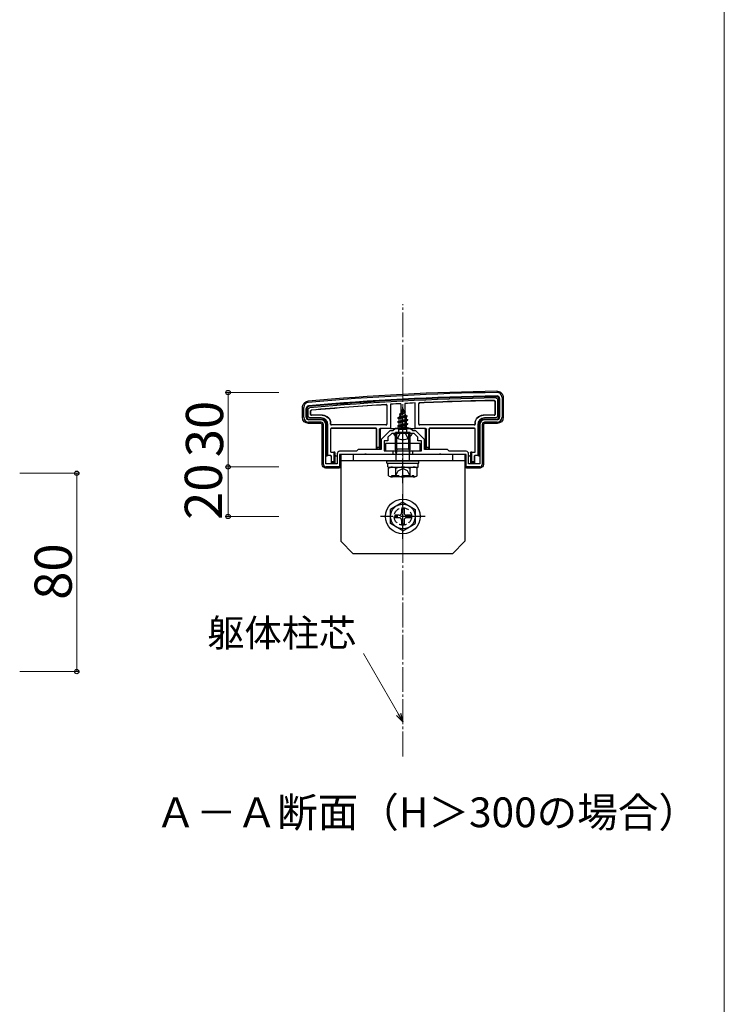
# Model space of a CAD drawing. Extents: x 0 to 1750, y 0 to 2615.
# Drawn here: x 1466 to 1750, y 1719 to 2117 of the extents above; entities that cross this region are included whole.
import ezdxf

# ---------------------------------------------------------------- set-up
doc = ezdxf.new("R2010")
doc.units = 0
doc.linetypes.add('YCENTER_1', pattern=[13, 10, -1, 1, -1])
doc.linetypes.add('YHIDDEN_1', pattern=[4, 3, -1])
for name, color, linetype, lineweight in [('USER1', 3, 'CONTINUOUS', 13), ('YKK_11', 7, 'CONTINUOUS', 30), ('YKK_13', 4, 'CONTINUOUS', 30), ('YKK_D', 6, 'CONTINUOUS', 13), ('YKK_ZWAK', 7, 'CONTINUOUS', 30), ('YSS_K', 3, 'CONTINUOUS', 13)]:
    doc.layers.add(name, color=color, linetype=linetype, lineweight=lineweight)
doc.styles.add('text-b', font='txt')

msp = doc.modelspace()

# ---------------------------------------------------------------- linework, layer by layer
at = {"layer": 'YKK_11', "linetype": 'ByBlock', "lineweight": -2, "ltscale": 0.5}
for p, q in [((1659.33, 1963.76), (1659.33, 1956.16)), ((1660.33, 1964.16), (1660.33, 1956.16)), ((1580.33, 1956.16), (1580.33, 1960.16)), ((1581.33, 1956.16), (1581.33, 1959.76)), ((1587.33, 1955.16), (1582.33, 1955.16)), ((1587.33, 1954.16), (1582.33, 1954.16)), ((1658.33, 1955.16), (1653.33, 1955.16)), ((1658.33, 1954.16), (1653.33, 1954.16)), ((1588.33, 1937.16), (1588.33, 1953.16)), ((1589.33, 1937.46), (1589.33, 1953.16)), ((1615.13, 1950.66), (1611.63, 1947.16)), ((1615.83, 1949.66), (1614.33, 1948.16)), ((1616.33, 1950.66), (1615.13, 1950.66)), ((1619.87, 1949.66), (1615.83, 1949.66)), ((1617.33, 1951.66), (1616.33, 1950.66)), ((1623.33, 1951.66), (1617.33, 1951.66)), ((1620.05, 1949.78), (1619.87, 1949.66)), ((1620.6, 1949.78), (1620.05, 1949.78)), ((1620.79, 1949.66), (1620.6, 1949.78)), ((1624.83, 1949.66), (1620.79, 1949.66)), ((1624.33, 1950.66), (1623.33, 1951.66)), ((1625.53, 1950.66), (1624.33, 1950.66)), ((1626.33, 1948.16), (1624.83, 1949.66)), ((1629.03, 1947.16), (1625.53, 1950.66)), ((1651.33, 1953.16), (1651.33, 1937.46)), ((1652.33, 1953.16), (1652.33, 1937.16)), ((1611.63, 1947.16), (1611.63, 1943.16)), ((1614.33, 1946.66), (1612.83, 1946.66)), ((1612.83, 1946.66), (1612.83, 1942.66)), ((1614.33, 1948.16), (1614.33, 1946.66)), ((1626.33, 1946.66), (1626.33, 1948.16)), ((1627.83, 1946.66), (1626.33, 1946.66)), ((1627.83, 1942.66), (1627.83, 1946.66)), ((1629.03, 1943.16), (1629.03, 1947.16)), ((1601.63, 1942.46), (1594.83, 1942.46)), ((1602.33, 1943.16), (1601.63, 1942.46)), ((1611.63, 1943.16), (1602.33, 1943.16)), ((1612.83, 1942.66), (1616.33, 1942.66)), ((1616.33, 1942.66), (1616.33, 1941.16)), ((1624.33, 1941.16), (1624.33, 1942.66)), ((1624.33, 1942.66), (1627.83, 1942.66)), ((1638.33, 1943.16), (1629.03, 1943.16)), ((1639.03, 1942.46), (1638.33, 1943.16)), ((1645.83, 1942.46), (1639.03, 1942.46)), ((1593.83, 1941.46), (1593.83, 1937.46)), ((1604.87, 1941.16), (1594.83, 1941.16)), ((1594.83, 1941.16), (1594.83, 1936.16)), ((1605.05, 1941.28), (1604.87, 1941.16)), ((1605.6, 1941.28), (1605.05, 1941.28)), ((1605.79, 1941.16), (1605.6, 1941.28)), ((1616.33, 1941.16), (1605.79, 1941.16)), ((1634.87, 1941.16), (1624.33, 1941.16)), ((1635.05, 1941.28), (1634.87, 1941.16)), ((1635.6, 1941.28), (1635.05, 1941.28)), ((1635.79, 1941.16), (1635.6, 1941.28)), ((1645.83, 1941.16), (1635.79, 1941.16)), ((1645.83, 1936.16), (1645.83, 1941.16)), ((1646.83, 1937.46), (1646.83, 1941.46)), ((1593.83, 1937.46), (1589.33, 1937.46)), ((1594.83, 1936.16), (1589.33, 1936.16)), ((1651.33, 1936.16), (1645.83, 1936.16)), ((1651.33, 1937.46), (1646.83, 1937.46))]:
    msp.add_line(p, q, dxfattribs=at)
for centre, radius, start, end in [((1672.75, 966.26), 1000, 90.82764, 95.19793), ((1658.33, 1964.16), 2, 0, 90.8276), ((1582.33, 1960.16), 2, 95.1979, 180), ((1672.74, 966.27), 998.6, 90.82796, 95.20003), ((1658.33, 1963.76), 1, 360, 90.8279), ((1582.33, 1959.76), 1, 95.2, 180), ((1582.33, 1956.16), 2, 180, 270), ((1582.33, 1956.16), 1, 180, 270), ((1587.33, 1953.16), 2, 0, 90), ((1587.33, 1953.16), 1, 0, 90), ((1653.33, 1953.16), 2, 90, 180), ((1653.33, 1953.16), 1, 90, 180), ((1658.33, 1956.16), 2, 270, 360), ((1658.33, 1956.16), 1, 270, 360), ((1594.83, 1941.46), 1, 90, 180), ((1645.83, 1941.46), 1, 0, 90), ((1589.33, 1937.16), 1, 180, 270), ((1651.33, 1937.16), 1, 270, 360)]:
    msp.add_arc(centre, radius, start, end, dxfattribs=at)
at = {"layer": 'YKK_13'}
for p, q in [((1619.53, 1961.64), (1619.58, 1952.16)), ((1621.13, 1961.73), (1621.08, 1952.16)), ((1625.33, 1951.66), (1625.28, 1961.93)), ((1626.75, 1953.38), (1626.75, 1961.72)), ((1626.83, 1953.46), (1626.83, 1961.64)), ((1657.45, 1962.56), (1657.45, 1957.34)), ((1657.53, 1962.64), (1657.53, 1957.26)), ((1658.53, 1963.26), (1658.53, 1956.65)), ((1659.03, 1956.16), (1659.03, 1963.76)), ((1660.83, 1964.17), (1660.83, 1956.16)), ((1579.83, 1956.16), (1579.83, 1960.16)), ((1581.63, 1959.76), (1581.63, 1956.16)), ((1582.13, 1956.65), (1582.13, 1959.31)), ((1583.13, 1957.26), (1583.13, 1958.75)), ((1583.21, 1957.34), (1583.21, 1958.68)), ((1613.83, 1960.92), (1613.83, 1953.46)), ((1613.91, 1961.01), (1613.91, 1953.38)), ((1615.38, 1961.41), (1615.33, 1951.66)), ((1618.93, 1957.48), (1621.38, 1958.28)), ((1618.93, 1957.38), (1621.38, 1958.18)), ((1618.93, 1957.48), (1619.58, 1957.86)), ((1619.3, 1957.17), (1621.03, 1957.97)), ((1620.33, 1959.66), (1619.58, 1957.86)), ((1619.58, 1957.86), (1620.75, 1958.64)), ((1619.73, 1959.07), (1620.2, 1959.34)), ((1619.73, 1958.97), (1619.73, 1959.07)), ((1619.73, 1958.97), (1619.98, 1958.82)), ((1620.33, 1959.66), (1620.75, 1958.64)), ((1620.75, 1958.64), (1621.38, 1958.28)), ((1621.03, 1957.97), (1621.38, 1958.18)), ((1621.03, 1957.97), (1621.4, 1957.08)), ((1621.38, 1958.18), (1621.38, 1958.28)), ((1587.33, 1953.66), (1582.32, 1953.66)), ((1582.33, 1955.46), (1587.33, 1955.46)), ((1587.33, 1955.96), (1582.82, 1955.96)), ((1587.83, 1956.96), (1583.43, 1956.96)), ((1587.91, 1957.04), (1583.51, 1957.04)), ((1591.13, 1953.38), (1591.13, 1953.66)), ((1591.21, 1953.46), (1591.21, 1953.74)), ((1618.33, 1955.89), (1622.08, 1956.69)), ((1618.33, 1955.79), (1622.08, 1956.59)), ((1618.33, 1955.89), (1618.91, 1956.22)), ((1618.33, 1955.79), (1618.33, 1955.89)), ((1618.33, 1955.79), (1618.85, 1955.49)), ((1622.33, 1955.1), (1618.33, 1954.3)), ((1618.33, 1954.2), (1622.33, 1955)), ((1618.33, 1954.3), (1618.85, 1954.6)), ((1618.33, 1954.2), (1618.33, 1954.3)), ((1618.33, 1954.2), (1618.85, 1953.9)), ((1621.69, 1956.36), (1618.85, 1955.49)), ((1618.85, 1954.6), (1618.85, 1955.49)), ((1618.85, 1954.6), (1621.8, 1955.4)), ((1621.8, 1954.69), (1618.85, 1953.9)), ((1618.85, 1953.01), (1618.85, 1953.9)), ((1618.85, 1953.01), (1621.8, 1953.81)), ((1619.3, 1957.17), (1618.91, 1956.22)), ((1618.91, 1956.22), (1621.4, 1957.08)), ((1618.93, 1957.38), (1618.93, 1957.48)), ((1618.93, 1957.38), (1619.3, 1957.17)), ((1621.4, 1957.08), (1622.08, 1956.69)), ((1621.69, 1956.36), (1622.08, 1956.59)), ((1621.69, 1956.36), (1621.8, 1956.1)), ((1621.8, 1955.4), (1621.8, 1956.1)), ((1621.8, 1955.4), (1622.33, 1955.1)), ((1621.8, 1954.69), (1622.33, 1955)), ((1621.8, 1953.81), (1621.8, 1954.69)), ((1621.8, 1953.81), (1622.33, 1953.51)), ((1622.08, 1956.59), (1622.08, 1956.69)), ((1622.33, 1955), (1622.33, 1955.1)), ((1649.45, 1953.74), (1649.45, 1953.46)), ((1649.53, 1953.66), (1649.53, 1953.38)), ((1657.15, 1957.04), (1652.75, 1957.04)), ((1657.23, 1956.96), (1652.83, 1956.96)), ((1657.84, 1955.96), (1653.33, 1955.96)), ((1653.33, 1955.46), (1658.33, 1955.46)), ((1658.33, 1953.66), (1653.33, 1953.66)), ((1587.83, 1937.16), (1587.83, 1953.16)), ((1589.63, 1953.16), (1589.63, 1940.72)), ((1590.13, 1940.74), (1590.13, 1953.16)), ((1591.13, 1951.44), (1591.13, 1942.38)), ((1591.21, 1951.36), (1591.21, 1942.46)), ((1613.61, 1953.08), (1591.43, 1953.08)), ((1609.53, 1951.74), (1591.43, 1951.74)), ((1613.53, 1953.16), (1591.51, 1953.16)), ((1609.45, 1951.66), (1591.51, 1951.66)), ((1609.75, 1943.46), (1609.75, 1951.36)), ((1609.83, 1943.96), (1609.83, 1951.44)), ((1610.83, 1951.36), (1610.83, 1943.96)), ((1615.33, 1951.66), (1611.13, 1951.66)), ((1611.33, 1943.46), (1611.33, 1951.36)), ((1615.33, 1951.66), (1615.63, 1951.66)), ((1615.63, 1951.66), (1615.9, 1951.66)), ((1616.19, 1951.66), (1616.89, 1951.66)), ((1623.93, 1949.66), (1616.73, 1949.66)), ((1616.89, 1951.66), (1623.77, 1951.66)), ((1623.33, 1950.09), (1617.33, 1950.09)), ((1617.33, 1943.44), (1617.33, 1950.09)), ((1617.87, 1943.44), (1617.87, 1950.09)), ((1618.33, 1952.71), (1622.33, 1953.51)), ((1622.33, 1953.41), (1618.33, 1952.61)), ((1618.33, 1952.71), (1618.85, 1953.01)), ((1618.33, 1952.61), (1618.33, 1952.71)), ((1618.33, 1952.61), (1618.85, 1952.31)), ((1618.55, 1951.25), (1618.85, 1951.42)), ((1621.96, 1951.25), (1618.55, 1951.25)), ((1618.69, 1950.16), (1618.69, 1951.25)), ((1621.8, 1953.1), (1618.85, 1952.31)), ((1618.85, 1951.42), (1618.85, 1952.31)), ((1618.85, 1951.42), (1621.8, 1952.22)), ((1618.97, 1951.25), (1622.33, 1951.92)), ((1622.33, 1951.82), (1619.47, 1951.25)), ((1621.08, 1952.16), (1619.58, 1952.16)), ((1619.58, 1952.16), (1619.58, 1952.05)), ((1621.8, 1951.51), (1620.82, 1951.25)), ((1621.08, 1952.05), (1621.08, 1952.16)), ((1621.8, 1953.1), (1622.33, 1953.41)), ((1621.8, 1952.22), (1621.8, 1953.1)), ((1621.8, 1952.22), (1622.33, 1951.92)), ((1621.8, 1951.51), (1622.33, 1951.82)), ((1621.8, 1951.25), (1621.8, 1951.51)), ((1621.96, 1950.16), (1621.96, 1951.25)), ((1622.33, 1953.41), (1622.33, 1953.51)), ((1622.33, 1951.82), (1622.33, 1951.92)), ((1622.79, 1943.44), (1622.79, 1950.09)), ((1623.33, 1943.44), (1623.33, 1950.09)), ((1623.77, 1951.66), (1624.46, 1951.66)), ((1624.76, 1951.66), (1625.03, 1951.66)), ((1625.03, 1951.66), (1625.33, 1951.66)), ((1629.53, 1951.66), (1625.33, 1951.66)), ((1649.23, 1953.08), (1627.05, 1953.08)), ((1649.15, 1953.16), (1627.13, 1953.16)), ((1629.33, 1951.36), (1629.33, 1943.46)), ((1629.83, 1943.96), (1629.83, 1951.36)), ((1630.83, 1951.44), (1630.83, 1943.96)), ((1630.91, 1951.36), (1630.91, 1943.46)), ((1649.23, 1951.74), (1631.13, 1951.74)), ((1649.15, 1951.66), (1631.21, 1951.66)), ((1649.45, 1942.46), (1649.45, 1951.36)), ((1649.53, 1942.38), (1649.53, 1951.44)), ((1650.53, 1953.16), (1650.53, 1940.74)), ((1651.03, 1940.72), (1651.03, 1953.16)), ((1652.83, 1953.16), (1652.83, 1937.16)), ((1627.33, 1945.66), (1613.33, 1945.66)), ((1613.33, 1945.66), (1613.33, 1942.66)), ((1627.33, 1942.66), (1627.33, 1945.66)), ((1591.43, 1942.08), (1592.53, 1942.08)), ((1591.51, 1942.16), (1592.73, 1942.16)), ((1592.73, 1942.09), (1592.53, 1942.08)), ((1592.53, 1942.08), (1592.53, 1938.26)), ((1593.03, 1941.8), (1593.03, 1941.86)), ((1593.03, 1937.76), (1593.03, 1941.8)), ((1609.81, 1943.46), (1609.75, 1943.46)), ((1609.83, 1943.96), (1609.81, 1943.46)), ((1609.81, 1943.46), (1611.33, 1943.46)), ((1610.83, 1943.96), (1609.83, 1943.96)), ((1610.83, 1943.96), (1611.33, 1943.46)), ((1613.33, 1942.66), (1627.33, 1942.66)), ((1617.33, 1943.44), (1623.33, 1943.44)), ((1617.65, 1941.44), (1617.33, 1943.44)), ((1617.87, 1943.44), (1617.65, 1941.44)), ((1622.79, 1943.44), (1623, 1941.44)), ((1623, 1941.44), (1623.33, 1943.44)), ((1629.33, 1943.46), (1629.83, 1943.96)), ((1629.33, 1943.46), (1630.85, 1943.46)), ((1630.83, 1943.96), (1629.83, 1943.96)), ((1630.85, 1943.46), (1630.83, 1943.96)), ((1630.85, 1943.46), (1630.91, 1943.46)), ((1647.63, 1941.86), (1647.63, 1941.8)), ((1647.63, 1941.8), (1647.63, 1937.76)), ((1647.93, 1942.16), (1649.15, 1942.16)), ((1648.13, 1942.08), (1647.93, 1942.09)), ((1648.13, 1942.08), (1649.23, 1942.08)), ((1648.13, 1938.26), (1648.13, 1942.08)), ((1589.33, 1940.66), (1589.63, 1940.66)), ((1589.63, 1940.72), (1590.13, 1940.74)), ((1589.63, 1940.72), (1589.63, 1940.66)), ((1591.23, 1940.74), (1590.13, 1940.74)), ((1591.44, 1940.35), (1591.44, 1937.76)), ((1591.44, 1940.35), (1591.44, 1940.35)), ((1591.51, 1937.76), (1591.44, 1937.76)), ((1591.53, 1938.26), (1591.51, 1937.76)), ((1591.51, 1937.76), (1593.03, 1937.76)), ((1591.53, 1938.26), (1591.53, 1940.44)), ((1592.53, 1938.26), (1591.53, 1938.26)), ((1592.53, 1938.26), (1593.03, 1937.76)), ((1593.33, 1940.66), (1593.73, 1940.66)), ((1645.63, 1941.16), (1595.03, 1941.16)), ((1595.03, 1941.16), (1595.03, 1936.16)), ((1595.33, 1941.16), (1595.33, 1906.16)), ((1645.33, 1941.16), (1595.33, 1941.16)), ((1645.33, 1938.66), (1595.33, 1938.66)), ((1600.33, 1941.16), (1600.33, 1938.66)), ((1613.83, 1937.66), (1613.83, 1938.66)), ((1613.83, 1938.66), (1626.83, 1938.66)), ((1613.83, 1937.66), (1626.83, 1937.66)), ((1614.27, 1937.66), (1626.45, 1937.66)), ((1614.27, 1936.14), (1614.27, 1937.66)), ((1617.65, 1938.66), (1617.65, 1941.44)), ((1623, 1938.66), (1623, 1941.44)), ((1626.83, 1937.66), (1626.83, 1938.66)), ((1640.33, 1941.16), (1640.33, 1938.66)), ((1645.33, 1941.16), (1645.33, 1906.16)), ((1645.63, 1936.16), (1645.63, 1941.16)), ((1646.93, 1940.66), (1647.33, 1940.66)), ((1647.63, 1937.76), (1648.13, 1938.26)), ((1647.63, 1937.76), (1649.15, 1937.76)), ((1649.13, 1938.26), (1648.13, 1938.26)), ((1649.13, 1940.44), (1649.13, 1938.26)), ((1649.15, 1937.76), (1649.13, 1938.26)), ((1649.15, 1937.76), (1649.22, 1937.76)), ((1649.22, 1940.35), (1649.22, 1940.35)), ((1649.22, 1940.35), (1649.22, 1937.76)), ((1650.53, 1940.74), (1649.43, 1940.74)), ((1650.53, 1940.74), (1651.03, 1940.72)), ((1651.03, 1940.72), (1651.03, 1940.66)), ((1651.03, 1940.66), (1651.33, 1940.66)), ((1589.03, 1936.21), (1589.03, 1935.69)), ((1589.49, 1935.75), (1593.57, 1935.75)), ((1593.86, 1935.74), (1594.03, 1935.66)), ((1594.03, 1936.16), (1594.03, 1935.66)), ((1594.53, 1935.66), (1594.03, 1935.66)), ((1614.27, 1936.09), (1626.45, 1936.09)), ((1614.56, 1935.59), (1615.42, 1936.09)), ((1614.56, 1932.59), (1614.56, 1935.59)), ((1615.42, 1936.09), (1625.24, 1936.09)), ((1617.44, 1932.61), (1617.44, 1935.58)), ((1623.22, 1932.61), (1623.22, 1935.58)), ((1626.1, 1935.59), (1625.24, 1936.09)), ((1626.1, 1932.59), (1626.1, 1935.59)), ((1626.45, 1936.09), (1626.45, 1937.61)), ((1646.63, 1935.66), (1646.13, 1935.66)), ((1646.63, 1936.16), (1646.63, 1935.66)), ((1646.63, 1935.66), (1646.79, 1935.74)), ((1647.09, 1935.75), (1651.17, 1935.75)), ((1651.63, 1936.21), (1651.63, 1935.69)), ((1614.56, 1932.59), (1615.42, 1932.09)), ((1625.24, 1932.09), (1615.42, 1932.09)), ((1615.9, 1932.09), (1615.9, 1932.69)), ((1626.1, 1932.59), (1625.24, 1932.09)), ((1620.33, 1921.91), (1615.33, 1919.02)), ((1620.33, 1921.91), (1625.33, 1919.02)), ((1615.33, 1913.3), (1615.33, 1919.02)), ((1619.83, 1919.31), (1619.83, 1917.66)), ((1619.83, 1919.31), (1620.83, 1919.31)), ((1620.83, 1919.31), (1620.83, 1917.66)), ((1625.33, 1919.02), (1625.33, 1913.3)), ((1618.83, 1916.66), (1617.18, 1916.66)), ((1617.18, 1915.66), (1617.18, 1916.66)), ((1618.83, 1915.66), (1617.18, 1915.66)), ((1619.83, 1914.66), (1619.83, 1913.01)), ((1620.83, 1914.66), (1620.83, 1913.01)), ((1623.48, 1916.66), (1621.83, 1916.66)), ((1623.48, 1915.66), (1621.83, 1915.66)), ((1623.48, 1916.66), (1623.48, 1915.66)), ((1620.33, 1910.41), (1615.33, 1913.3)), ((1620.83, 1913.01), (1619.83, 1913.01)), ((1620.33, 1910.41), (1625.33, 1913.3)), ((1600.33, 1901.16), (1595.33, 1906.16)), ((1640.33, 1901.16), (1645.33, 1906.16)), ((1640.33, 1901.16), (1600.33, 1901.16))]:
    msp.add_line(p, q, dxfattribs=at)
at = {"layer": 'YKK_13', "linetype": 'YCENTER_1'}
for p, q in [((1620.33, 1946.16), (1620.33, 1960.31)), ((1620.33, 1929.59), (1620.33, 1952.59)), ((1620.33, 1907.16), (1620.33, 1925.16)), ((1629.33, 1916.16), (1611.33, 1916.16))]:
    msp.add_line(p, q, dxfattribs=at)
at = {"layer": 'YKK_13', "linetype": 'YHIDDEN_1'}
for p, q in [((1620.33, 1950.12), (1619.18, 1949.51)), ((1620.33, 1950.12), (1621.47, 1949.51)), ((1618.28, 1947.69), (1619.18, 1949.51)), ((1622.38, 1947.69), (1621.47, 1949.51)), ((1617.23, 1932.09), (1618.48, 1934.59)), ((1618.48, 1934.59), (1620.33, 1935.58)), ((1622.18, 1934.59), (1620.33, 1935.58)), ((1623.43, 1932.09), (1622.18, 1934.59)), ((1615.9, 1932.69), (1624.76, 1932.69)), ((1624.76, 1932.09), (1624.76, 1932.69))]:
    msp.add_line(p, q, dxfattribs=at)
at = {"layer": 'YKK_13'}
for radius in [7, 5]:
    msp.add_circle((1620.33, 1916.16), radius, dxfattribs=at)
at = {"layer": 'YKK_13', "linetype": 'YHIDDEN_1'}
msp.add_circle((1620.33, 1916.16), 3.5, dxfattribs=at)
at = {"layer": 'YKK_13'}
for centre, radius, start, end in [((1672.74, 966.26), 1000.5, 90.82736, 95.19818), ((1672.74, 966.26), 998.3, 90.82797, 95.20003), ((1672.74, 966.26), 997.8, 90.85656, 95.17429), ((1672.74, 966.26), 996.8, 93.0603, 93.29912), ((1672.74, 966.26), 996.8, 92.72956, 92.96812), ((1672.74, 966.26), 996.8, 90.89213, 92.6282), ((1672.74, 966.26), 996.72, 90.89672, 92.62388), ((1658.33, 1963.76), 0.7, 0, 0.7855), ((1582.33, 1959.76), 0.7, 179.2921, 180), ((1672.74, 966.26), 996.8, 93.4022, 95.14228), ((1672.74, 966.26), 996.72, 93.40699, 95.13815), ((1582.33, 1956.16), 0.7, 180, 180.7744), ((1582.33, 1956.16), 0.7, 180.7744, 269.2256), ((1582.33, 1956.16), 0.7, 269.2256, 270), ((1583.43, 1957.26), 0.3, 180.0016, 269.9984), ((1583.51, 1957.34), 0.3, 180.0016, 269.9984), ((1587.33, 1953.16), 2.8, 0, 90), ((1587.33, 1953.16), 2.3, 0, 90), ((1653.33, 1953.16), 2.8, 90, 180), ((1653.33, 1953.16), 2.3, 90, 180), ((1657.15, 1957.34), 0.3, 270.0016, 359.9984), ((1657.23, 1957.26), 0.3, 270.0016, 359.9984), ((1658.33, 1956.16), 0.7, 270, 270.7744), ((1658.33, 1956.16), 0.7, 270.7744, 359.2256), ((1658.33, 1956.16), 0.7, 359.2256, 0), ((1591.43, 1953.38), 0.3, 180.0016, 269.9984), ((1591.43, 1951.44), 0.3, 90.0016, 179.9984), ((1591.51, 1953.46), 0.3, 180.0016, 269.9984), ((1591.51, 1951.36), 0.3, 90.0016, 179.9984), ((1609.45, 1951.36), 0.3, 0.0016, 89.9984), ((1609.53, 1951.44), 0.3, 0.0016, 89.9984), ((1611.63, 1951.36), 0.3, 90, 180), ((1613.53, 1953.46), 0.3, 270.0016, 359.9984), ((1613.61, 1953.38), 0.3, 270.0016, 359.9984), ((1616.73, 1949.51), 0.154, 90, 207.281), ((1618.19, 1950.16), 0.5, 270, 0), ((1622.46, 1950.16), 0.5, 180, 270), ((1623.93, 1949.51), 0.154, 332.719, 90), ((1627.05, 1953.38), 0.3, 180.0016, 269.9984), ((1627.13, 1953.46), 0.3, 180.0016, 269.9984), ((1629.03, 1951.36), 0.3, 0, 90), ((1631.13, 1951.44), 0.3, 90.0016, 179.9984), ((1631.21, 1951.36), 0.3, 90.0016, 179.9984), ((1649.15, 1953.46), 0.3, 270.0016, 359.9984), ((1649.15, 1951.36), 0.3, 0.0016, 89.9984), ((1649.23, 1953.38), 0.3, 270.0016, 359.9984), ((1649.23, 1951.44), 0.3, 0.0016, 89.9984), ((1620.33, 1951.36), 4.2, 207.281, 332.719), ((1591.43, 1942.38), 0.3, 180.0016, 269.9984), ((1591.51, 1942.46), 0.3, 180.0016, 269.9984), ((1592.73, 1941.86), 0.3, 0, 90), ((1647.93, 1941.86), 0.3, 90, 180), ((1649.15, 1942.46), 0.3, 270.0016, 359.9984), ((1649.23, 1942.38), 0.3, 270.0016, 359.9984), ((1591.23, 1940.44), 0.3, 0.0016, 89.9984), ((1593.33, 1940.36), 0.3, 90, 180), ((1647.33, 1940.36), 0.3, 0, 90), ((1649.43, 1940.44), 0.3, 90.0016, 179.9984), ((1615.98, 1933.43), 2.6, 55.8637, 115.4561), ((1620.33, 1926.47), 9.55, 72.412, 107.588), ((1624.67, 1933.43), 2.6, 64.5439, 124.1363), ((1615.98, 1934.76), 2.6, 244.5439, 304.1363), ((1620.33, 1941.71), 9.55, 252.412, 287.588), ((1624.67, 1934.76), 2.6, 235.8637, 295.4561), ((1618.83, 1917.66), 1, 270, 0), ((1618.83, 1914.66), 1, 0, 90), ((1621.83, 1917.66), 1, 180, 270), ((1621.83, 1914.66), 1, 90, 180)]:
    msp.add_arc(centre, radius, start, end, dxfattribs=at)
at = {"layer": 'YKK_13', "extrusion": (0, 0, -1)}
for centre, major_axis, ratio, start_param, end_param in [((1582.33, 1956.17), (-1.77, -1.77), 0.99628, 5.499651, 7.06672), ((1582.84, 1956.67), (0.509, 0.509), 0.973329, 2.36971, 3.913476), ((1587.33, 1953.16), (0.355, 0.355), 0.99628, 5.499651, 7.06672), ((1587.83, 1953.66), (2.33, 2.33), 0.999973, 5.497801, 7.06857), ((1587.91, 1953.74), (2.33, 2.33), 0.999973, 5.497801, 7.06857), ((1652.75, 1953.74), (-2.33, 2.33), 0.999973, 5.497801, 7.06857), ((1652.83, 1953.66), (-2.33, 2.33), 0.999973, 5.497801, 7.06857), ((1653.33, 1953.16), (-0.355, 0.355), 0.99628, 5.499651, 7.06672), ((1657.82, 1956.67), (-0.509, 0.509), 0.973329, 2.36971, 3.913476), ((1658.32, 1956.17), (1.77, -1.77), 0.99628, 5.499651, 7.06672), ((1611.13, 1951.36), (-0.304, 0), 0.986394, 0, 1.570796), ((1620.33, 1951.16), (-4.25, 0), 0.2, 0.628028, 1.337787), ((1620.33, 1951.16), (-4.25, 0), 0.2, 1.803805, 2.513565), ((1629.53, 1951.36), (-0.304, 0), 0.986394, 1.570796, 3.141593), ((1592.73, 1941.79), (0.214, 0.217), 0.969074, 5.490152, 7.060948), ((1647.93, 1941.79), (-0.214, 0.217), 0.969074, 5.505422, 7.076219), ((1589.33, 1940.36), (0.302, -0.012), 0.991215, 4.664711, 4.672791), ((1591.14, 1940.35), (-0.115, 0.277), 0.992623, 0.395324, 1.960884), ((1593.33, 1940.35), (0.213, 0.213), 0.994778, 3.929609, 5.495169), ((1593.73, 1940.36), (0.302, 0.012), 0.991215, 4.751987, 5.097341), ((1646.93, 1940.36), (0.302, -0.012), 0.991215, 4.327437, 4.672791), ((1647.33, 1940.35), (-0.213, 0.213), 0.994778, 0.788016, 2.353576), ((1649.51, 1940.35), (0.115, 0.277), 0.992623, 4.322301, 5.887861), ((1651.33, 1940.36), (0.302, 0.012), 0.991215, 4.751987, 4.760067), ((1589.33, 1937.16), (-1.06, -1.06), 0.99628, 5.698805, 7.06672), ((1589.59, 1937.42), (-2.69, -1.61), 0.42434, 5.103385, 5.163826), ((1589.49, 1935.73), (-0.3, 0), 0.061163, 1.320594, 1.570796), ((1593.57, 1935.73), (-0.3, 0), 0.061163, 1.570796, 3.009041), ((1594.53, 1936.16), (0.355, -0.355), 0.99628, 5.499651, 7.06672), ((1646.13, 1936.16), (-0.355, -0.355), 0.99628, 5.499651, 7.06672), ((1647.09, 1935.73), (-0.3, 0), 0.061163, 0.132552, 1.570796), ((1651.17, 1935.73), (-0.3, 0), 0.061163, 1.570796, 1.820999), ((1651.07, 1937.42), (-2.69, 1.61), 0.42434, 4.260952, 4.321393), ((1651.33, 1937.16), (1.06, -1.06), 0.99628, 5.499651, 6.867566)]:
    msp.add_ellipse(centre, major_axis=major_axis, ratio=ratio, start_param=start_param, end_param=end_param, dxfattribs=at)
at = {"layer": 'YKK_13'}
for points, knots in [([(1658.3, 1966.66), (1658.46, 1966.66), (1658.63, 1966.65), (1658.95, 1966.59), (1659.11, 1966.54), (1659.42, 1966.42), (1659.56, 1966.34), (1659.84, 1966.16), (1659.97, 1966.06), (1660.32, 1965.71), (1660.51, 1965.43), (1660.7, 1964.98), (1660.75, 1964.82), (1660.81, 1964.5), (1660.83, 1964.33), (1660.83, 1964.17)], [0, 0, 0, 0, 0.125, 0.125, 0.25, 0.25, 0.375, 0.375, 0.5, 0.5, 0.75, 0.75, 0.875, 0.875, 1, 1, 1, 1]), ([(1579.83, 1960.16), (1579.83, 1960.32), (1579.84, 1960.47), (1579.9, 1960.77), (1579.94, 1960.92), (1580.05, 1961.21), (1580.12, 1961.35), (1580.28, 1961.61), (1580.38, 1961.73), (1580.58, 1961.96), (1580.7, 1962.06), (1580.94, 1962.25), (1581.08, 1962.33), (1581.35, 1962.47), (1581.49, 1962.52), (1581.79, 1962.61), (1581.94, 1962.64), (1582.1, 1962.65)], [0, 0, 0, 0, 0.125, 0.125, 0.25, 0.25, 0.375, 0.375, 0.5, 0.5, 0.625, 0.625, 0.75, 0.75, 0.875, 0.875, 1, 1, 1, 1]), ([(1627.04, 1962.02), (1626.96, 1962.01), (1626.89, 1961.98), (1626.78, 1961.87), (1626.75, 1961.79), (1626.75, 1961.72)], [0, 0, 0, 0, 0.5, 0.5, 1, 1, 1, 1]), ([(1626.83, 1961.64), (1626.83, 1961.72), (1626.86, 1961.79), (1626.96, 1961.9), (1627.04, 1961.94), (1627.12, 1961.94)], [0, 0, 0, 0, 0.5, 0.5, 1, 1, 1, 1]), ([(1657.15, 1962.86), (1657.23, 1962.87), (1657.3, 1962.83), (1657.42, 1962.72), (1657.45, 1962.64), (1657.45, 1962.56)], [0, 0, 0, 0, 0.5, 0.5, 1, 1, 1, 1]), ([(1657.53, 1962.64), (1657.53, 1962.72), (1657.5, 1962.8), (1657.38, 1962.91), (1657.3, 1962.94), (1657.22, 1962.94)], [0, 0, 0, 0, 0.5, 0.5, 1, 1, 1, 1]), ([(1657.83, 1963.95), (1657.92, 1963.95), (1658.01, 1963.94), (1658.18, 1963.87), (1658.26, 1963.82), (1658.45, 1963.63), (1658.53, 1963.45), (1658.53, 1963.26)], [0, 0, 0, 0, 0.25, 0.25, 0.5, 0.5, 1, 1, 1, 1]), ([(1659.03, 1963.77), (1659.03, 1963.86), (1659.01, 1963.95), (1658.94, 1964.12), (1658.89, 1964.2), (1658.69, 1964.39), (1658.51, 1964.46), (1658.33, 1964.46)], [0, 0, 0, 0, 0.25, 0.25, 0.5, 0.5, 1, 1, 1, 1]), ([(1582.26, 1960.46), (1582.09, 1960.44), (1581.93, 1960.36), (1581.7, 1960.11), (1581.63, 1959.94), (1581.63, 1959.77)], [0, 0, 0, 0, 0.5, 0.5, 1, 1, 1, 1]), ([(1582.13, 1959.31), (1582.13, 1959.48), (1582.19, 1959.65), (1582.42, 1959.9), (1582.59, 1959.98), (1582.76, 1960)], [0, 0, 0, 0, 0.5, 0.5, 1, 1, 1, 1]), ([(1583.4, 1959.05), (1583.33, 1959.05), (1583.26, 1959.01), (1583.16, 1958.9), (1583.13, 1958.83), (1583.13, 1958.75)], [0, 0, 0, 0, 0.5, 0.5, 1, 1, 1, 1]), ([(1583.21, 1958.68), (1583.21, 1958.76), (1583.24, 1958.83), (1583.34, 1958.94), (1583.41, 1958.97), (1583.48, 1958.98)], [0, 0, 0, 0, 0.5, 0.5, 1, 1, 1, 1]), ([(1613.51, 1961.22), (1613.59, 1961.23), (1613.68, 1961.2), (1613.79, 1961.09), (1613.83, 1961.01), (1613.83, 1960.92)], [0, 0, 0, 0, 0.5, 0.5, 1, 1, 1, 1]), ([(1613.91, 1961.01), (1613.91, 1961.09), (1613.87, 1961.17), (1613.75, 1961.28), (1613.67, 1961.31), (1613.59, 1961.31)], [0, 0, 0, 0, 0.5, 0.5, 1, 1, 1, 1]), ([(1615.9, 1951.66), (1615.97, 1951.66), (1616.04, 1951.66), (1616.14, 1951.66), (1616.18, 1951.66), (1616.19, 1951.66)], [0, 0, 0, 0, 0.5, 0.5, 1, 1, 1, 1]), ([(1619.35, 1951.99), (1619.42, 1951.99), (1619.47, 1952), (1619.56, 1952.02), (1619.58, 1952.03), (1619.58, 1952.05)], [0, 0, 0, 0, 0.5, 0.5, 1, 1, 1, 1]), ([(1621.08, 1952.05), (1621.08, 1952.03), (1621.1, 1952.02), (1621.18, 1952), (1621.24, 1951.99), (1621.31, 1951.99)], [0, 0, 0, 0, 0.5, 0.5, 1, 1, 1, 1]), ([(1624.46, 1951.66), (1624.48, 1951.66), (1624.52, 1951.66), (1624.62, 1951.66), (1624.69, 1951.66), (1624.76, 1951.66)], [0, 0, 0, 0, 0.5, 0.5, 1, 1, 1, 1]), ([(1589.19, 1935.75), (1589.2, 1935.75), (1589.23, 1935.75), (1589.31, 1935.75), (1589.36, 1935.75), (1589.42, 1935.75)], [0, 0, 0, 0, 0.5, 0.5, 1, 1, 1, 1]), ([(1651.24, 1935.75), (1651.3, 1935.75), (1651.35, 1935.75), (1651.43, 1935.75), (1651.46, 1935.75), (1651.46, 1935.75)], [0, 0, 0, 0, 0.5, 0.5, 1, 1, 1, 1])]:
    msp.add_open_spline(points, degree=3, knots=knots, dxfattribs=at)
for points in [[(1658.32, 1964.46), (1658.32, 1964.46), (1658.33, 1964.46), (1658.33, 1964.46)], [(1582.26, 1960.46), (1582.26, 1960.46), (1582.26, 1960.46), (1582.27, 1960.46)]]:
    msp.add_open_spline(points, degree=3, dxfattribs=at)
at = {"layer": 'YKK_D'}
for p, q in [((1570.33, 1966.16), (1548.83, 1966.16)), ((1549.83, 1966.16), (1549.83, 1936.16)), ((1570.33, 1936.16), (1548.83, 1936.16)), ((1570.33, 1936.16), (1548.83, 1936.16)), ((1549.83, 1936.16), (1549.83, 1916.16)), ((1465.77, 1933.61), (1489.77, 1933.61)), ((1488.77, 1933.61), (1488.77, 1853.61)), ((1570.33, 1916.16), (1548.83, 1916.16)), ((1618.58, 1836.44), (1604.48, 1860.85)), ((1465.77, 1853.61), (1489.77, 1853.61))]:
    msp.add_line(p, q, dxfattribs=at)
at = {"layer": 'YKK_D', "linetype": 'ByBlock', "lineweight": -2}
for p, q in [((1620.33, 1833.41), (1617.77, 1835.97)), ((1620.33, 1833.41), (1618.58, 1836.44)), ((1619.39, 1836.91), (1620.33, 1833.41))]:
    msp.add_line(p, q, dxfattribs=at)
for centre in [(1549.83, 1966.16), (1488.77, 1933.61), (1549.83, 1936.16), (1549.83, 1936.16), (1549.83, 1916.16), (1488.77, 1853.61)]:
    msp.add_circle(centre, 0.875, dxfattribs=at)
at = {"layer": 'YKK_ZWAK', "lineweight": 20}
msp.add_line((1750, 0), (1750, 2550), dxfattribs=at)
at = {"layer": 'YSS_K', "linetype": 'YCENTER_1'}
msp.add_line((1620.33, 1819.44), (1620.33, 2001.79), dxfattribs=at)

# ---------------------------------------------------------------- texts
at = {"layer": 'USER1', "style": 'text-b'}
msp.add_text('Ａ－Ａ断面（H＞300の場合）', height=12, dxfattribs=at).set_placement((1520.52, 1790.86))
at = {"layer": 'YKK_D', "style": 'text-b'}
for s, p in [('30', (1547.83, 1940.08)), ('20', (1547.36, 1914.81)), ('80', (1486.77, 1882.58))]:
    msp.add_text(s, height=15, rotation=90, dxfattribs=at).set_placement(p)
msp.add_text('躯体柱芯', height=11, dxfattribs=at).set_placement((1541.46, 1863.7))

doc.saveas('drawing.dxf')
